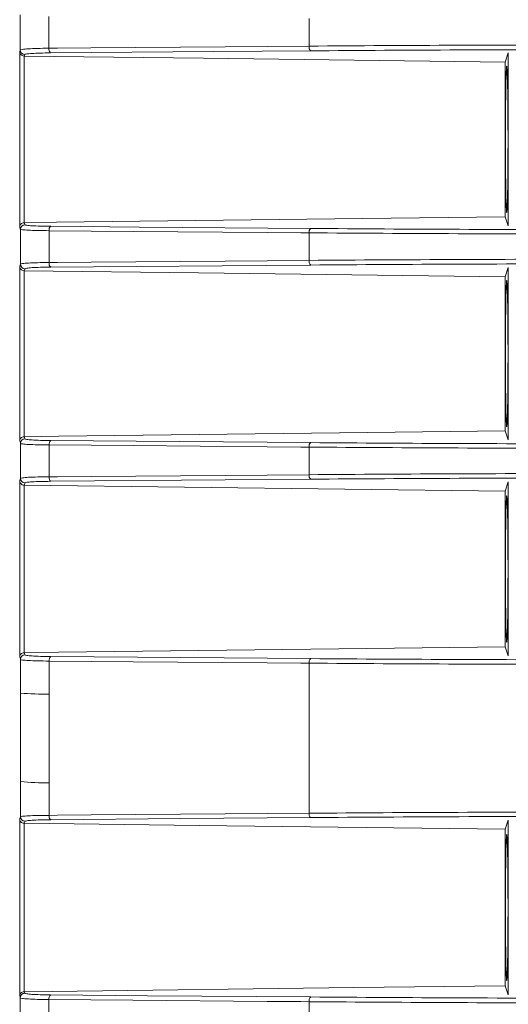
# Model space of a CAD drawing. Units: millimetres. Extents: x -105 to 315, y 0 to 297.
# Drawn here: x -1 to 21, y 45 to 89 of the extents above; entities that cross this region are included whole.
import ezdxf

# ---------------------------------------------------------------- set-up
doc = ezdxf.new("R2010")
doc.units = ezdxf.units.MM
doc.header["$MEASUREMENT"] = 0
doc.layers.get('0').update_dxf_attribs({"lineweight": 0})

msp = doc.modelspace()

# ---------------------------------------------------------------- linework, layer by layer
at = {"color": 7, "lineweight": 15}
for p, q in [((-1.051, 79.943), (-1.051, 87.728)), ((-0.85, 87.538), (-0.851, 87.538)), ((-0.851, 87.538), (-0.851, 80.133)), ((20.664, 87.681), (20.528, 87.275)), ((20.664, 79.99), (20.664, 87.681)), ((20.528, 80.397), (20.528, 87.275)), ((-0.851, 80.133), (-0.85, 80.133)), ((20.664, 79.99), (20.528, 80.397)), ((-1.051, 70.434), (-1.051, 78.188)), ((-0.85, 77.998), (-0.851, 77.998)), ((-0.851, 77.998), (-0.851, 70.624)), ((20.664, 78.141), (20.528, 77.734)), ((20.664, 70.481), (20.664, 78.141)), ((20.528, 70.887), (20.528, 77.734)), ((-0.851, 70.624), (-0.85, 70.624)), ((20.664, 70.481), (20.528, 70.887)), ((-1.051, 60.832), (-1.051, 68.659)), ((-0.85, 68.469), (-0.851, 68.469)), ((-0.851, 68.469), (-0.851, 61.022)), ((20.528, 68.206), (-0.85, 68.469)), ((20.664, 68.612), (20.528, 68.206)), ((20.664, 60.879), (20.664, 68.612)), ((20.528, 61.286), (20.528, 68.206)), ((20.664, 60.879), (20.528, 61.286)), ((-0.851, 61.022), (-0.85, 61.022)), ((0.329, 60.853), (11.883, 60.76)), ((-1.051, 45.765), (-1.051, 53.63)), ((-0.85, 53.44), (-0.851, 53.44)), ((-0.851, 53.44), (-0.851, 45.955)), ((20.664, 53.583), (20.528, 53.176)), ((20.664, 45.812), (20.664, 53.583)), ((20.528, 46.219), (20.528, 53.176)), ((-0.851, 45.955), (-0.85, 45.955)), ((20.664, 45.812), (20.528, 46.219))]:
    msp.add_line(p, q, dxfattribs=at)
for points in [[(0.25, 87.89), (0.623, 87.893), (2.114, 87.905), (8.078, 87.953), (11.812, 87.983)], [(-1.051, 87.728), (-1.044, 87.749), (-1.024, 87.808)], [(-0.827, 87.608), (-0.834, 87.587), (-0.85, 87.538)], [(20.528, 87.275), (7.118, 87.44), (-0.85, 87.538)], [(11.882, 87.773), (7.569, 87.739), (0.32, 87.68)], [(-0.85, 80.133), (0.582, 80.151), (14.186, 80.319), (20.528, 80.397)], [(-0.85, 80.133), (-0.843, 80.112), (-0.821, 80.045)], [(-1.018, 79.846), (-1.025, 79.866), (-1.051, 79.943)], [(11.811, 79.686), (11.438, 79.689), (9.948, 79.701), (3.985, 79.749), (0.256, 79.78)], [(0.326, 79.973), (4.254, 79.941), (11.881, 79.879)], [(0.257, 78.366), (0.629, 78.369), (2.12, 78.381), (8.084, 78.429), (11.812, 78.459)], [(-1.051, 78.188), (-1.044, 78.209), (-1.017, 78.288)], [(-0.82, 78.088), (-0.827, 78.067), (-0.85, 77.998)], [(20.528, 77.734), (6.899, 77.902), (-0.85, 77.998)], [(11.882, 78.254), (7.953, 78.222), (0.327, 78.16)], [(-0.85, 70.624), (0.694, 70.643), (14.409, 70.812), (20.528, 70.887)], [(-0.85, 70.624), (-0.843, 70.603), (-0.817, 70.525)], [(-1.015, 70.325), (-1.022, 70.346), (-1.051, 70.434)], [(11.811, 70.162), (11.439, 70.165), (9.948, 70.177), (3.985, 70.225), (0.259, 70.255)], [(0.329, 70.453), (4.123, 70.422), (11.882, 70.36)], [(-1.051, 68.659), (-1.044, 68.68), (-1.015, 68.768)], [(0.259, 68.841), (0.632, 68.844), (2.123, 68.856), (8.086, 68.904), (11.812, 68.935)], [(11.882, 68.734), (8.088, 68.703), (0.329, 68.64)], [(-0.817, 68.568), (-0.824, 68.548), (-0.85, 68.469)], [(-0.85, 61.022), (0.677, 61.041), (14.375, 61.21), (20.528, 61.286)], [(-1.015, 60.725), (-1.022, 60.746), (-1.051, 60.832)], [(-0.85, 61.022), (-0.843, 61.001), (-0.818, 60.925)], [(11.813, 60.557), (11.44, 60.56), (9.949, 60.572), (3.986, 60.62), (0.259, 60.65)], [(0.256, 53.794), (0.628, 53.797), (2.119, 53.809), (8.082, 53.857), (11.81, 53.888)], [(-1.051, 53.63), (-1.044, 53.651), (-1.018, 53.728)], [(-0.821, 53.528), (-0.828, 53.507), (-0.85, 53.44)], [(20.528, 53.176), (6.923, 53.344), (-0.85, 53.44)], [(11.88, 53.694), (6.103, 53.647), (0.326, 53.6)], [(-0.85, 45.955), (0.389, 45.97), (13.799, 46.136), (20.528, 46.219)], [(-0.85, 45.955), (-0.843, 45.934), (-0.827, 45.885)], [(-1.024, 45.686), (-1.031, 45.707), (-1.051, 45.765)], [(11.812, 45.51), (11.439, 45.513), (9.948, 45.525), (3.984, 45.574), (0.25, 45.604)], [(0.32, 45.813), (4.633, 45.779), (11.882, 45.72)]]:
    msp.add_lwpolyline(points, dxfattribs=at)
for points, knots in [([(-1.024, 87.808), (-1.025, 87.96), (-1.025, 88.112), (-1.025, 88.265), (-1.025, 88.458), (-1.025, 88.651), (-1.025, 88.845), (-1.026, 89.018), (-1.026, 89.192), (-1.026, 89.366)], [0, 0, 0, 0, 1, 1, 1, 2, 2, 2, 3, 3, 3, 3]), ([(0.249, 89.304), (0.249, 89.186), (0.249, 89.068), (0.249, 88.95), (0.249, 88.756), (0.249, 88.562), (0.25, 88.368), (0.25, 88.208), (0.25, 88.049), (0.25, 87.89)], [0, 0, 0, 0, 1, 1, 1, 2, 2, 2, 3, 3, 3, 3]), ([(11.812, 87.983), (11.812, 88.134), (11.812, 88.285), (11.811, 88.436), (11.811, 88.694), (11.811, 88.952), (11.811, 89.21)], [0, 0, 0, 0, 1, 1, 1, 2, 2, 2, 2]), ([(11.812, 87.983), (13.991, 88.001), (16.196, 88.014), (18.428, 88.023), (20.66, 88.032), (22.918, 88.036), (25.194, 88.036)], [0, 0, 0, 0, 1, 1, 1, 2, 2, 2, 2]), ([(-0.851, 87.538), (-0.914, 87.54), (-0.968, 87.569), (-1.002, 87.606), (-1.035, 87.643), (-1.05, 87.686), (-1.051, 87.728)], [0, 0, 0, 0, 1, 1, 1, 2, 2, 2, 2]), ([(-1.024, 87.808), (-1.021, 87.818), (-0.987, 87.828), (-0.927, 87.837), (-0.866, 87.846), (-0.777, 87.855), (-0.665, 87.862), (-0.552, 87.869), (-0.416, 87.875), (-0.261, 87.88), (-0.105, 87.885), (0.065, 87.888), (0.25, 87.89)], [0, 0, 0, 0, 1, 1, 1, 2, 2, 2, 3, 3, 3, 4, 4, 4, 4]), ([(0.32, 87.68), (0.153, 87.679), (0, 87.676), (-0.139, 87.672), (-0.279, 87.668), (-0.402, 87.663), (-0.503, 87.656), (-0.604, 87.65), (-0.685, 87.643), (-0.739, 87.634), (-0.794, 87.626), (-0.824, 87.617), (-0.827, 87.608)], [0, 0, 0, 0, 1, 1, 1, 2, 2, 2, 3, 3, 3, 4, 4, 4, 4]), ([(25.237, 87.826), (22.965, 87.826), (20.713, 87.822), (18.485, 87.813), (16.258, 87.804), (14.057, 87.791), (11.882, 87.773)], [0, 0, 0, 0, 1, 1, 1, 2, 2, 2, 2]), ([(20.538, 83.836), (20.538, 84.261), (20.539, 84.686), (20.542, 85.08), (20.545, 85.473), (20.549, 85.833), (20.554, 86.134), (20.56, 86.435), (20.566, 86.676), (20.573, 86.838), (20.58, 87.001), (20.587, 87.086), (20.594, 87.086), (20.602, 87.086), (20.609, 87.001), (20.616, 86.838), (20.623, 86.676), (20.629, 86.435), (20.635, 86.134), (20.64, 85.833), (20.644, 85.473), (20.647, 85.08), (20.65, 84.686), (20.651, 84.261), (20.651, 83.836), (20.651, 83.41), (20.65, 82.985), (20.647, 82.592), (20.644, 82.199), (20.64, 81.839), (20.635, 81.538), (20.629, 81.237), (20.623, 80.996), (20.616, 80.833), (20.609, 80.67), (20.602, 80.586), (20.594, 80.586), (20.587, 80.586), (20.58, 80.67), (20.573, 80.833), (20.566, 80.996), (20.56, 81.237), (20.554, 81.538), (20.549, 81.839), (20.545, 82.199), (20.542, 82.592), (20.539, 82.985), (20.538, 83.41), (20.538, 83.836)], [0, 0, 0, 0, 1, 1, 1, 2, 2, 2, 3, 3, 3, 4, 4, 4, 5, 5, 5, 6, 6, 6, 7, 7, 7, 8, 8, 8, 9, 9, 9, 10, 10, 10, 11, 11, 11, 12, 12, 12, 13, 13, 13, 14, 14, 14, 15, 15, 15, 16, 16, 16, 16]), ([(-0.851, 80.133), (-0.914, 80.132), (-0.968, 80.102), (-1.002, 80.066), (-1.035, 80.029), (-1.05, 79.986), (-1.051, 79.943)], [0, 0, 0, 0, 1, 1, 1, 2, 2, 2, 2]), ([(0.256, 79.78), (0.07, 79.781), (-0.104, 79.783), (-0.258, 79.787), (-0.412, 79.79), (-0.549, 79.795), (-0.661, 79.801), (-0.773, 79.807), (-0.861, 79.814), (-0.922, 79.821), (-0.983, 79.829), (-1.015, 79.837), (-1.018, 79.846)], [0, 0, 0, 0, 1, 1, 1, 2, 2, 2, 3, 3, 3, 4, 4, 4, 4]), ([(-1.017, 78.288), (-1.018, 78.485), (-1.018, 78.681), (-1.018, 78.878), (-1.018, 79.054), (-1.018, 79.231), (-1.018, 79.407), (-1.018, 79.553), (-1.018, 79.699), (-1.018, 79.846)], [0, 0, 0, 0, 1, 1, 1, 2, 2, 2, 3, 3, 3, 3]), ([(-0.821, 80.045), (-0.818, 80.036), (-0.789, 80.027), (-0.734, 80.019), (-0.68, 80.011), (-0.6, 80.003), (-0.5, 79.997), (-0.399, 79.991), (-0.275, 79.985), (-0.136, 79.981), (0.002, 79.977), (0.159, 79.974), (0.326, 79.973)], [0, 0, 0, 0, 1, 1, 1, 2, 2, 2, 3, 3, 3, 4, 4, 4, 4]), ([(0.256, 79.78), (0.256, 79.676), (0.256, 79.572), (0.256, 79.468), (0.256, 79.291), (0.256, 79.114), (0.256, 78.936), (0.256, 78.746), (0.256, 78.556), (0.257, 78.366)], [0, 0, 0, 0, 1, 1, 1, 2, 2, 2, 3, 3, 3, 3]), ([(25.193, 79.633), (22.917, 79.633), (20.663, 79.638), (18.431, 79.646), (16.199, 79.655), (13.99, 79.668), (11.811, 79.686)], [0, 0, 0, 0, 1, 1, 1, 2, 2, 2, 2]), ([(11.812, 78.459), (11.812, 78.569), (11.812, 78.68), (11.812, 78.791), (11.812, 78.854), (11.812, 78.918), (11.812, 78.981), (11.811, 79.216), (11.811, 79.451), (11.811, 79.686)], [0, 0, 0, 0, 1, 1, 1, 2, 2, 2, 3, 3, 3, 3]), ([(11.881, 79.879), (14.056, 79.862), (16.26, 79.849), (18.488, 79.84), (20.715, 79.831), (22.965, 79.827), (25.237, 79.827)], [0, 0, 0, 0, 1, 1, 1, 2, 2, 2, 2]), ([(-1.017, 78.288), (-1.014, 78.298), (-0.981, 78.307), (-0.92, 78.316), (-0.859, 78.325), (-0.77, 78.333), (-0.658, 78.34), (-0.545, 78.347), (-0.409, 78.352), (-0.254, 78.357), (-0.099, 78.361), (0.071, 78.364), (0.257, 78.366)], [0, 0, 0, 0, 1, 1, 1, 2, 2, 2, 3, 3, 3, 4, 4, 4, 4]), ([(11.812, 78.459), (13.991, 78.476), (16.196, 78.49), (18.427, 78.498), (20.659, 78.507), (22.916, 78.512), (25.192, 78.512)], [0, 0, 0, 0, 1, 1, 1, 2, 2, 2, 2]), ([(-0.851, 77.998), (-0.914, 77.999), (-0.968, 78.029), (-1.002, 78.065), (-1.035, 78.102), (-1.05, 78.145), (-1.051, 78.188)], [0, 0, 0, 0, 1, 1, 1, 2, 2, 2, 2]), ([(0.327, 78.16), (0.16, 78.159), (0.007, 78.156), (-0.133, 78.152), (-0.272, 78.148), (-0.395, 78.143), (-0.496, 78.137), (-0.598, 78.13), (-0.678, 78.123), (-0.732, 78.115), (-0.787, 78.107), (-0.817, 78.098), (-0.82, 78.088)], [0, 0, 0, 0, 1, 1, 1, 2, 2, 2, 3, 3, 3, 4, 4, 4, 4]), ([(25.236, 78.306), (22.964, 78.306), (20.711, 78.302), (18.484, 78.293), (16.257, 78.284), (14.057, 78.271), (11.882, 78.254)], [0, 0, 0, 0, 1, 1, 1, 2, 2, 2, 2]), ([(20.538, 74.311), (20.538, 74.736), (20.539, 75.161), (20.542, 75.554), (20.545, 75.948), (20.549, 76.308), (20.554, 76.609), (20.56, 76.91), (20.566, 77.151), (20.573, 77.313), (20.58, 77.476), (20.587, 77.561), (20.594, 77.561), (20.602, 77.561), (20.609, 77.476), (20.616, 77.313), (20.623, 77.151), (20.629, 76.91), (20.635, 76.609), (20.64, 76.308), (20.644, 75.948), (20.647, 75.554), (20.65, 75.161), (20.651, 74.736), (20.651, 74.311), (20.651, 73.885), (20.65, 73.46), (20.647, 73.067), (20.644, 72.674), (20.64, 72.313), (20.635, 72.013), (20.629, 71.712), (20.623, 71.471), (20.616, 71.308), (20.609, 71.145), (20.602, 71.061), (20.594, 71.061), (20.587, 71.061), (20.58, 71.145), (20.573, 71.308), (20.566, 71.471), (20.56, 71.712), (20.554, 72.013), (20.549, 72.313), (20.545, 72.674), (20.542, 73.067), (20.539, 73.46), (20.538, 73.885), (20.538, 74.311)], [0, 0, 0, 0, 1, 1, 1, 2, 2, 2, 3, 3, 3, 4, 4, 4, 5, 5, 5, 6, 6, 6, 7, 7, 7, 8, 8, 8, 9, 9, 9, 10, 10, 10, 11, 11, 11, 12, 12, 12, 13, 13, 13, 14, 14, 14, 15, 15, 15, 16, 16, 16, 16]), ([(-0.851, 70.624), (-0.914, 70.622), (-0.968, 70.593), (-1.002, 70.556), (-1.035, 70.519), (-1.05, 70.476), (-1.051, 70.434)], [0, 0, 0, 0, 1, 1, 1, 2, 2, 2, 2]), ([(-0.817, 70.525), (-0.814, 70.516), (-0.785, 70.507), (-0.731, 70.499), (-0.676, 70.491), (-0.597, 70.483), (-0.496, 70.477), (-0.395, 70.471), (-0.271, 70.465), (-0.133, 70.461), (0.006, 70.457), (0.162, 70.454), (0.329, 70.453)], [0, 0, 0, 0, 1, 1, 1, 2, 2, 2, 3, 3, 3, 4, 4, 4, 4]), ([(0.259, 70.255), (0.074, 70.256), (-0.1, 70.259), (-0.254, 70.263), (-0.408, 70.267), (-0.545, 70.272), (-0.658, 70.278), (-0.77, 70.284), (-0.858, 70.292), (-0.918, 70.3), (-0.979, 70.308), (-1.011, 70.316), (-1.015, 70.325)], [0, 0, 0, 0, 1, 1, 1, 2, 2, 2, 3, 3, 3, 4, 4, 4, 4]), ([(-1.015, 68.768), (-1.015, 68.988), (-1.015, 69.207), (-1.015, 69.426), (-1.015, 69.597), (-1.015, 69.767), (-1.015, 69.937), (-1.015, 70.067), (-1.015, 70.196), (-1.015, 70.325)], [0, 0, 0, 0, 1, 1, 1, 2, 2, 2, 3, 3, 3, 3]), ([(0.259, 70.255), (0.259, 70.154), (0.259, 70.054), (0.259, 69.953), (0.259, 69.782), (0.259, 69.61), (0.259, 69.439), (0.259, 69.24), (0.259, 69.041), (0.259, 68.841)], [0, 0, 0, 0, 1, 1, 1, 2, 2, 2, 3, 3, 3, 3]), ([(25.192, 70.109), (22.916, 70.109), (20.662, 70.113), (18.431, 70.122), (16.199, 70.131), (13.99, 70.144), (11.811, 70.162)], [0, 0, 0, 0, 1, 1, 1, 2, 2, 2, 2]), ([(11.812, 68.935), (11.812, 69.132), (11.812, 69.33), (11.812, 69.527), (11.812, 69.739), (11.812, 69.95), (11.811, 70.162)], [0, 0, 0, 0, 1, 1, 1, 2, 2, 2, 2]), ([(11.882, 70.36), (14.056, 70.342), (16.26, 70.329), (18.487, 70.32), (20.714, 70.311), (22.964, 70.307), (25.235, 70.307)], [0, 0, 0, 0, 1, 1, 1, 2, 2, 2, 2]), ([(-1.015, 68.768), (-1.011, 68.778), (-0.978, 68.787), (-0.917, 68.795), (-0.857, 68.803), (-0.768, 68.811), (-0.655, 68.817), (-0.543, 68.823), (-0.407, 68.829), (-0.251, 68.833), (-0.096, 68.837), (0.074, 68.84), (0.259, 68.841)], [0, 0, 0, 0, 1, 1, 1, 2, 2, 2, 3, 3, 3, 4, 4, 4, 4]), ([(11.812, 68.935), (13.99, 68.952), (16.195, 68.965), (18.427, 68.974), (20.658, 68.983), (22.916, 68.987), (25.192, 68.987)], [0, 0, 0, 0, 1, 1, 1, 2, 2, 2, 2]), ([(25.235, 68.787), (22.964, 68.787), (20.711, 68.782), (18.484, 68.773), (16.257, 68.765), (14.056, 68.751), (11.882, 68.734)], [0, 0, 0, 0, 1, 1, 1, 2, 2, 2, 2]), ([(-0.851, 68.469), (-0.914, 68.47), (-0.968, 68.5), (-1.002, 68.537), (-1.035, 68.574), (-1.05, 68.617), (-1.051, 68.659)], [0, 0, 0, 0, 1, 1, 1, 2, 2, 2, 2]), ([(0.329, 68.64), (0.163, 68.639), (0.01, 68.636), (-0.13, 68.632), (-0.27, 68.628), (-0.392, 68.623), (-0.494, 68.617), (-0.595, 68.61), (-0.675, 68.603), (-0.729, 68.595), (-0.784, 68.587), (-0.814, 68.578), (-0.817, 68.568)], [0, 0, 0, 0, 1, 1, 1, 2, 2, 2, 3, 3, 3, 4, 4, 4, 4]), ([(20.538, 64.746), (20.538, 65.171), (20.539, 65.596), (20.542, 65.989), (20.545, 66.382), (20.549, 66.743), (20.554, 67.044), (20.56, 67.345), (20.566, 67.585), (20.573, 67.748), (20.58, 67.911), (20.587, 67.996), (20.594, 67.996), (20.602, 67.996), (20.609, 67.911), (20.616, 67.748), (20.623, 67.585), (20.629, 67.345), (20.635, 67.044), (20.64, 66.743), (20.644, 66.382), (20.647, 65.989), (20.65, 65.596), (20.651, 65.171), (20.651, 64.746), (20.651, 64.32), (20.65, 63.895), (20.647, 63.502), (20.644, 63.109), (20.64, 62.748), (20.635, 62.448), (20.629, 62.147), (20.623, 61.906), (20.616, 61.743), (20.609, 61.58), (20.602, 61.496), (20.594, 61.496), (20.587, 61.496), (20.58, 61.58), (20.573, 61.743), (20.566, 61.906), (20.56, 62.147), (20.554, 62.448), (20.549, 62.748), (20.545, 63.109), (20.542, 63.502), (20.539, 63.895), (20.538, 64.32), (20.538, 64.746)], [0, 0, 0, 0, 1, 1, 1, 2, 2, 2, 3, 3, 3, 4, 4, 4, 5, 5, 5, 6, 6, 6, 7, 7, 7, 8, 8, 8, 9, 9, 9, 10, 10, 10, 11, 11, 11, 12, 12, 12, 13, 13, 13, 14, 14, 14, 15, 15, 15, 16, 16, 16, 16]), ([(-0.851, 61.022), (-0.914, 61.021), (-0.968, 60.991), (-1.002, 60.954), (-1.035, 60.918), (-1.05, 60.875), (-1.051, 60.832)], [0, 0, 0, 0, 1, 1, 1, 2, 2, 2, 2]), ([(-0.818, 60.925), (-0.815, 60.916), (-0.786, 60.907), (-0.731, 60.899), (-0.676, 60.891), (-0.597, 60.883), (-0.496, 60.877), (-0.395, 60.871), (-0.272, 60.865), (-0.133, 60.861), (0.005, 60.857), (0.162, 60.854), (0.329, 60.853)], [0, 0, 0, 0, 1, 1, 1, 2, 2, 2, 3, 3, 3, 4, 4, 4, 4]), ([(-1.016, 59.222), (-1.016, 59.497), (-1.016, 59.772), (-1.015, 60.048), (-1.015, 60.274), (-1.015, 60.499), (-1.015, 60.725)], [0, 0, 0, 0, 1, 1, 1, 2, 2, 2, 2]), ([(0.259, 60.65), (0.073, 60.652), (-0.101, 60.655), (-0.254, 60.659), (-0.408, 60.663), (-0.546, 60.669), (-0.658, 60.675), (-0.77, 60.682), (-0.858, 60.69), (-0.919, 60.698), (-0.98, 60.707), (-1.012, 60.716), (-1.015, 60.725)], [0, 0, 0, 0, 1, 1, 1, 2, 2, 2, 3, 3, 3, 4, 4, 4, 4]), ([(0.259, 60.65), (0.259, 60.439), (0.258, 60.227), (0.258, 60.015), (0.258, 59.739), (0.258, 59.462), (0.258, 59.186)], [0, 0, 0, 0, 1, 1, 1, 2, 2, 2, 2]), ([(-1.018, 53.728), (-1.018, 53.975), (-1.018, 54.222), (-1.018, 54.469), (-1.018, 54.744), (-1.018, 55.02), (-1.017, 55.295)], [0, 0, 0, 0, 1, 1, 1, 2, 2, 2, 2]), ([(0.256, 55.24), (0.256, 54.964), (0.256, 54.687), (0.256, 54.41), (0.256, 54.205), (0.256, 53.999), (0.256, 53.794)], [0, 0, 0, 0, 1, 1, 1, 2, 2, 2, 2]), ([(-0.851, 53.44), (-0.914, 53.441), (-0.968, 53.471), (-1.002, 53.508), (-1.035, 53.545), (-1.05, 53.588), (-1.051, 53.63)], [0, 0, 0, 0, 1, 1, 1, 2, 2, 2, 2]), ([(-1.018, 53.728), (-1.015, 53.737), (-0.981, 53.745), (-0.921, 53.752), (-0.861, 53.76), (-0.772, 53.767), (-0.659, 53.773), (-0.547, 53.778), (-0.411, 53.783), (-0.255, 53.787), (-0.1, 53.79), (0.07, 53.793), (0.256, 53.794)], [0, 0, 0, 0, 1, 1, 1, 2, 2, 2, 3, 3, 3, 4, 4, 4, 4]), ([(0.326, 53.6), (0.159, 53.599), (0.006, 53.596), (-0.134, 53.592), (-0.274, 53.588), (-0.396, 53.583), (-0.498, 53.577), (-0.599, 53.57), (-0.679, 53.563), (-0.733, 53.555), (-0.788, 53.546), (-0.818, 53.537), (-0.821, 53.528)], [0, 0, 0, 0, 1, 1, 1, 2, 2, 2, 3, 3, 3, 4, 4, 4, 4]), ([(20.538, 49.698), (20.538, 50.123), (20.539, 50.548), (20.542, 50.941), (20.545, 51.334), (20.549, 51.695), (20.554, 51.996), (20.56, 52.297), (20.566, 52.537), (20.573, 52.7), (20.58, 52.863), (20.587, 52.948), (20.594, 52.948), (20.602, 52.948), (20.609, 52.863), (20.616, 52.7), (20.623, 52.537), (20.629, 52.297), (20.635, 51.996), (20.64, 51.695), (20.644, 51.334), (20.647, 50.941), (20.65, 50.548), (20.651, 50.123), (20.651, 49.698), (20.651, 49.272), (20.65, 48.847), (20.647, 48.454), (20.644, 48.061), (20.64, 47.7), (20.635, 47.4), (20.629, 47.099), (20.623, 46.858), (20.616, 46.695), (20.609, 46.532), (20.602, 46.448), (20.594, 46.448), (20.587, 46.448), (20.58, 46.532), (20.573, 46.695), (20.566, 46.858), (20.56, 47.099), (20.554, 47.4), (20.549, 47.7), (20.545, 48.061), (20.542, 48.454), (20.539, 48.847), (20.538, 49.272), (20.538, 49.698)], [0, 0, 0, 0, 1, 1, 1, 2, 2, 2, 3, 3, 3, 4, 4, 4, 5, 5, 5, 6, 6, 6, 7, 7, 7, 8, 8, 8, 9, 9, 9, 10, 10, 10, 11, 11, 11, 12, 12, 12, 13, 13, 13, 14, 14, 14, 15, 15, 15, 16, 16, 16, 16]), ([(-0.851, 45.955), (-0.914, 45.954), (-0.968, 45.924), (-1.002, 45.888), (-1.035, 45.851), (-1.05, 45.808), (-1.051, 45.765)], [0, 0, 0, 0, 1, 1, 1, 2, 2, 2, 2]), ([(-1.026, 44.127), (-1.026, 44.141), (-1.026, 44.155), (-1.026, 44.168), (-1.026, 44.357), (-1.026, 44.546), (-1.025, 44.735), (-1.025, 44.928), (-1.025, 45.121), (-1.025, 45.315), (-1.025, 45.438), (-1.025, 45.562), (-1.024, 45.686)], [0, 0, 0, 0, 1, 1, 1, 2, 2, 2, 3, 3, 3, 4, 4, 4, 4]), ([(0.25, 45.604), (0.065, 45.605), (-0.109, 45.609), (-0.263, 45.613), (-0.417, 45.618), (-0.554, 45.624), (-0.667, 45.631), (-0.779, 45.639), (-0.867, 45.647), (-0.928, 45.656), (-0.989, 45.666), (-1.021, 45.675), (-1.024, 45.686)], [0, 0, 0, 0, 1, 1, 1, 2, 2, 2, 3, 3, 3, 4, 4, 4, 4]), ([(-0.827, 45.885), (-0.824, 45.876), (-0.795, 45.867), (-0.74, 45.859), (-0.685, 45.851), (-0.606, 45.844), (-0.505, 45.837), (-0.404, 45.831), (-0.28, 45.826), (-0.142, 45.822), (-0.003, 45.818), (0.153, 45.815), (0.32, 45.813)], [0, 0, 0, 0, 1, 1, 1, 2, 2, 2, 3, 3, 3, 4, 4, 4, 4]), ([(0.25, 45.604), (0.25, 45.337), (0.249, 45.071), (0.249, 44.804), (0.249, 44.746), (0.249, 44.688), (0.249, 44.629), (0.249, 44.483), (0.249, 44.336), (0.249, 44.189)], [0, 0, 0, 0, 1, 1, 1, 2, 2, 2, 3, 3, 3, 3]), ([(11.882, 45.72), (14.057, 45.703), (16.261, 45.689), (18.488, 45.681), (20.716, 45.672), (22.965, 45.667), (25.237, 45.667)], [0, 0, 0, 0, 1, 1, 1, 2, 2, 2, 2]), ([(11.811, 44.283), (11.811, 44.416), (11.811, 44.548), (11.811, 44.681), (11.811, 44.807), (11.811, 44.932), (11.811, 45.058), (11.812, 45.209), (11.812, 45.36), (11.812, 45.51)], [0, 0, 0, 0, 1, 1, 1, 2, 2, 2, 3, 3, 3, 3]), ([(25.194, 45.457), (22.918, 45.457), (20.664, 45.462), (18.432, 45.471), (16.2, 45.48), (13.991, 45.493), (11.812, 45.51)], [0, 0, 0, 0, 1, 1, 1, 2, 2, 2, 2])]:
    msp.add_open_spline(points, degree=3, knots=knots, dxfattribs=at)
for points in [[(11.812, 87.983), (11.796, 87.906), (11.823, 87.826), (11.882, 87.773)], [(-1.024, 87.808), (-1.024, 87.698), (-0.936, 87.609), (-0.827, 87.608)], [(0.25, 87.89), (0.234, 87.812), (0.261, 87.733), (0.32, 87.68)], [(-0.821, 80.045), (-0.93, 80.044), (-1.018, 79.955), (-1.018, 79.846)], [(0.326, 79.973), (0.27, 79.926), (0.243, 79.852), (0.256, 79.78)], [(11.881, 79.879), (11.825, 79.832), (11.798, 79.758), (11.811, 79.686)], [(0.257, 78.366), (0.242, 78.29), (0.268, 78.211), (0.327, 78.16)], [(11.812, 78.459), (11.797, 78.383), (11.824, 78.305), (11.882, 78.254)], [(-1.017, 78.288), (-1.017, 78.179), (-0.929, 78.09), (-0.82, 78.088)], [(-0.817, 70.525), (-0.927, 70.524), (-1.015, 70.435), (-1.015, 70.325)], [(0.329, 70.453), (0.272, 70.404), (0.246, 70.329), (0.259, 70.255)], [(11.882, 70.36), (11.825, 70.311), (11.798, 70.235), (11.811, 70.162)], [(-1.015, 68.768), (-1.014, 68.659), (-0.926, 68.57), (-0.817, 68.568)], [(0.259, 68.841), (0.245, 68.767), (0.272, 68.69), (0.329, 68.64)], [(11.812, 68.935), (11.798, 68.86), (11.824, 68.783), (11.882, 68.734)], [(-0.818, 60.925), (-0.927, 60.924), (-1.015, 60.835), (-1.015, 60.725)], [(0.329, 60.853), (0.271, 60.803), (0.244, 60.726), (0.259, 60.65)], [(11.883, 60.76), (11.825, 60.71), (11.799, 60.632), (11.813, 60.557)], [(11.81, 53.888), (11.811, 56.11), (11.812, 58.334), (11.813, 60.557)], [(25.19, 60.504), (20.64, 60.504), (16.169, 60.522), (11.813, 60.557)], [(11.883, 60.76), (16.236, 60.725), (20.686, 60.707), (25.234, 60.707)], [(-1.017, 55.295), (-1.017, 56.604), (-1.016, 57.913), (-1.016, 59.222)], [(-1.016, 59.222), (-0.592, 59.191), (-0.167, 59.179), (0.258, 59.186)], [(0.258, 59.186), (0.258, 57.87), (0.257, 56.555), (0.256, 55.24)], [(-1.017, 55.295), (-0.594, 55.249), (-0.169, 55.23), (0.256, 55.24)], [(11.81, 53.888), (11.797, 53.815), (11.824, 53.741), (11.88, 53.694)], [(11.81, 53.888), (16.168, 53.923), (20.642, 53.94), (25.195, 53.94)], [(-1.018, 53.728), (-1.018, 53.618), (-0.93, 53.53), (-0.821, 53.528)], [(0.256, 53.794), (0.243, 53.722), (0.27, 53.648), (0.326, 53.6)], [(25.239, 53.747), (20.688, 53.747), (16.235, 53.729), (11.88, 53.694)], [(-0.827, 45.885), (-0.936, 45.884), (-1.024, 45.795), (-1.024, 45.686)], [(0.32, 45.813), (0.261, 45.761), (0.234, 45.681), (0.25, 45.604)], [(11.882, 45.72), (11.823, 45.668), (11.796, 45.588), (11.812, 45.51)]]:
    msp.add_open_spline(points, degree=3, dxfattribs=at)

doc.saveas('drawing.dxf')
